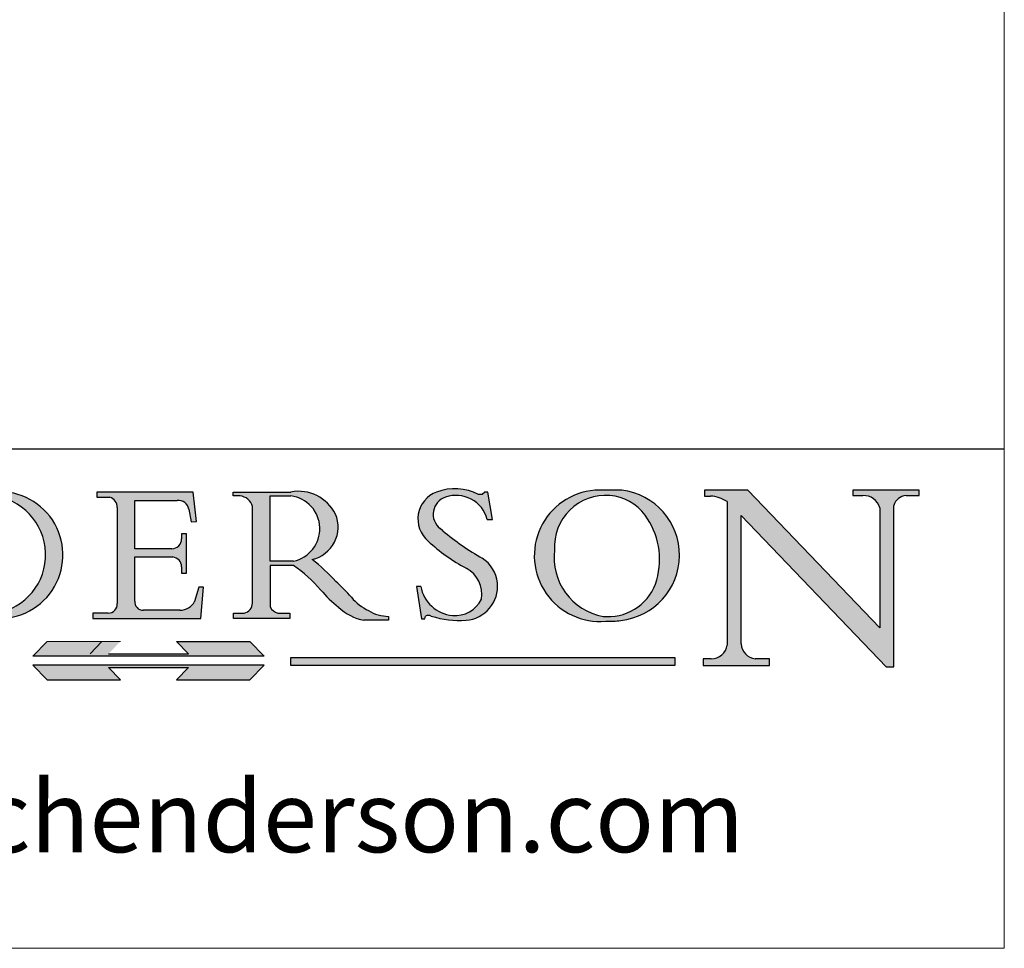
# Model space of a CAD drawing. Units: millimetres. Extents: x 7798 to 10095, y -532 to 1114.
# Drawn here: x 9877 to 10095, y -532 to -327 of the extents above; entities that cross this region are included whole.
import ezdxf
from ezdxf.enums import TextEntityAlignment as Align

# ---------------------------------------------------------------- set-up
doc = ezdxf.new("R2010")
doc.units = ezdxf.units.MM
doc.linetypes.add('CONTINUOUS_ACAD', pattern=[0])
doc.linetypes.add('DOUBLE_DASH_TRIPLE_DOT', pattern=[0.3984, 0.1181, -0.0295, 0.1181, -0.0295, 0.0049, -0.0295, 0.0049, -0.0295, 0.0049, -0.0295])
doc.layers.add('Border', color=7, linetype='Continuous')
doc.styles.add('ROMANS', font='arial.ttf')
doc.styles.get("Standard").update_dxf_attribs({"font": 'tahoma.ttf'})

# ---------------------------------------------------------------- blocks, each defined once
blk = doc.blocks.new('Title Blocks ISO')
h = blk.add_hatch(color=256)
edge = h.paths.add_edge_path()
edge.add_line((163.7558549448598, 40.06466454375235), (164.10721567289, 40.06466454375235))
edge.add_line((164.10721567289, 40.06466454375235), (163.7996543556428, 41.96446463385914))
edge.add_line((163.7996543556428, 41.96446463385914), (163.5697074490312, 41.96446463385914))
edge.add_line((163.5697074490312, 41.96446463385914), (163.4020199525485, 41.8038070543676))
edge.add_line((163.4020199525485, 41.8038070543676), (163.142663193898, 41.8038070543676))
edge.add_arc((161.4701380824508, 38.62456231685784), 3.592344269332347, 62.25220845887818, 110.8096881097972)
edge.add_arc((160.9124442066014, 40.09195432508899), 2.022547542051841, 110.8096881097966, 229.7592170607356)
edge.add_arc((167.9276104182948, 47.38076045662679), 12.13538957445691, 226.7060885191224, 242.2640809537411)
edge.add_arc((161.3299597988683, 34.83320672820006), 2.041002712150211, -10.157440486262715, 62.26408095374143, ccw=False)
edge.add_arc((161.4963816346599, 35.3735633764681), 2.050774512687569, 264.6808863508768, 333.9597539938773, ccw=False)
edge.add_arc((161.5364623132012, 35.80405851622432), 2.48313145567109, 190.0296489176695, 264.6808863508766, ccw=False)
edge.add_line((159.091278660378, 35.37160189399552), (158.7827946941462, 35.37160189399552))
edge.add_line((158.7827946941462, 35.37160189399552), (159.1500680314156, 33.10296185342283))
edge.add_line((159.1500680314156, 33.10296185342283), (159.3735558034684, 33.10296185342283))
edge.add_line((159.3735558034684, 33.10296185342283), (159.4283890898879, 33.28391169903226))
edge.add_arc((159.6330425367475, 32.86491159904763), 0.4663090360465238, 65.30020117333157, 116.03240660105129, ccw=False)
edge.add_arc((161.8140380420993, 39.47165532283664), 6.494263125210722, 252.1918822162923, 273.9856636166399)
edge.add_arc((162.0862808614568, 35.37085123246108), 2.384492125826143, 274.3088400476872, 365.8124657135003)
edge.add_arc((162.1212399354459, 35.3744099303153), 2.349352387856274, 5.81246571350085, 56.96974444854591)
edge.add_arc((172.755821743604, 53.70760387544598), 18.84840909917213, 230.0304671335736, 240.2461455100654, ccw=False)
edge.add_line((160.6479774396501, 39.26244441350283), (160.4444259469803, 39.4225163001458))
edge.add_arc((161.2312554746254, 40.42306879057798), 1.272873124739543, 108.57817880256019, 231.8186647129067, ccw=False)
edge.add_arc((161.5530162788555, 39.46577000957755), 2.28279934543278, 15.209603933257199, 108.5781788025578, ccw=False)
h = blk.add_hatch(color=256)
edge = h.paths.add_edge_path(flags=16)
edge.add_arc((172.0675676127221, 38.34437756967243), 3.407244478276231, 36.26259189651417, 85.28533039672877)
edge.add_arc((172.0529366637332, 38.16697410357546), 3.585250249113969, 85.28533039672847, 183.8704455164119)
edge.add_arc((172.6174459292001, 37.37486696252652), 4.177955851326371, 172.4340468239057, 259.8572405806371)
edge.add_arc((172.7919859789266, 51.72678793767909), 18.4870082501753, 267.1776652275068, 267.8936768180174)
edge.add_arc((172.2421477821939, 36.77693828387718), 3.527050806590522, 267.8936768180171, 344.2786924858666)
edge.add_arc((170.5717924706307, 37.24712431901378), 5.262320749425029, 344.2786924858665, 396.2625918965145)
edge = h.paths.add_edge_path()
edge.add_arc((171.652425464485, 37.51332019972517), 4.604400491663247, 94.56991720728443, 275.0170075405732)
edge.add_arc((172.2881453734119, 38.38183346095937), 5.460249349820256, 267.5537157622909, 278.6905453670297)
edge.add_arc((172.6210062620611, 37.55776597074917), 4.599897721625063, 276.1421716975607, 442.8928695938044)
edge.add_arc((172.7637841895103, -9.954992033700396), 52.07905779243873, 89.53094387807677, 91.62650729122718)
h = blk.add_hatch(color=256)
edge = h.paths.add_edge_path()
edge.add_arc((179.4685390873549, 31.39820434497361), 1.106467408072776, 269.3763379169344, 352.7922856076719)
edge.add_line((180.5662629877748, 31.25937940638551), (180.5662629877748, 41.3139624095882))
edge.add_arc((179.2845704708843, 39.36965923476694), 2.328744413514125, 56.60696756582305, 87.0839319377529)
edge.add_line((179.4030407309133, 41.69538822606448), (178.9709006007346, 41.69538822606448))
edge.add_line((178.9709006007346, 41.69538822606448), (178.9709006007346, 42.12081822737387))
edge.add_line((178.9709006007346, 42.12081822737387), (182.0229222769413, 42.12081822737388))
edge.add_line((182.0229222769413, 42.12081822737388), (191.266025322743, 32.47326338192227))
edge.add_line((191.266025322743, 32.47326338192227), (191.2660253227426, 40.86497606069582))
edge.add_arc((190.1499363255331, 40.58187851296409), 1.151433398518552, 14.23297755352669, 93.45155061879863)
edge.add_line((190.0806148606268, 41.73122328531364), (189.3749083702509, 41.73122328531364))
edge.add_line((189.3749083702509, 41.73122328531364), (189.3749083702509, 42.12081822737387))
edge.add_line((189.3749083702509, 42.12081822737387), (194.0232474083051, 42.12081822737387))
edge.add_line((194.0232474083051, 42.12081822737387), (194.0232474083051, 41.73122328531364))
edge.add_line((194.0232474083051, 41.73122328531364), (193.1105902820963, 41.73122328531364))
edge.add_arc((193.1925794818321, 40.74413677832381), 0.9904857400057274, 94.74819194538676, 162.0109621267226)
edge.add_line((192.2505130215134, 41.05003346921343), (192.2505130215134, 29.72571237358906))
edge.add_line((192.2505130215134, 29.72571237358906), (191.7274563618655, 29.72571237358943))
edge.add_line((191.7274563618655, 29.72571237358943), (181.5536107771007, 40.34473639418195))
edge.add_line((181.5536107771007, 40.34473639418195), (181.5536107771009, 31.34070211794372))
edge.add_arc((182.6757822558207, 31.40832659917116), 1.12420723094698, 183.4485971136698, 263.2975929404511)
edge.add_line((182.5445732629956, 30.2918024846464), (183.5316735189297, 30.2918024846464))
edge.add_line((183.5316735189297, 30.2918024846464), (183.5316735189297, 29.83112863370736))
edge.add_line((183.5316735189297, 29.83112863370736), (178.8830555747337, 29.83112863370736))
edge.add_line((178.8830555747337, 29.83112863370736), (178.8830555747337, 30.2918024846464))
edge.add_line((178.8830555747337, 30.2918024846464), (179.4564954752804, 30.2918024846464))
h = blk.add_hatch(color=256)
edge = h.paths.add_edge_path(flags=16)
edge.add_line((129.0158013944008, 41.72132575674042), (126.8474422423256, 41.72132575674042))
edge.add_line((126.8474422423256, 41.72132575674042), (126.8474422423256, 34.01828233712216))
edge.add_arc((127.4121233785852, 34.05344370007729), 0.5657747847795487, 183.5630728646947, 270)
edge.add_line((127.4121233785852, 33.48766891529775), (129.2967718760781, 33.48766891529775))
edge.add_arc((128.6383138931824, 37.58682170857503), 4.151700921052971, 279.1256196326258, 444.7832579466122)
edge = h.paths.add_edge_path()
edge.add_arc((124.8019237182614, 40.8351095659028), 0.8910963276072079, 0, 84.00085025510522)
edge.add_line((124.8950554967922, 41.72132575674042), (124.324815961179, 41.72132575674042))
edge.add_line((124.324815961179, 41.72132575674042), (124.324815961179, 41.97786402628091))
edge.add_line((124.324815961179, 41.97786402628091), (129.0158013944008, 41.97786402628091))
edge.add_arc((129.5605390499924, 37.56847517638674), 4.442909985920329, -93.4035435467083, 97.04265920423211, ccw=False)
edge.add_line((129.2967718760781, 33.13340178117039), (124.3981126085731, 33.13340178117039))
edge.add_line((124.3981126085731, 33.13340178117039), (124.3981126085731, 33.48766891529775))
edge.add_line((124.3981126085731, 33.48766891529775), (124.9975881118954, 33.48766891529775))
edge.add_arc((124.9975881118954, 34.18828623806311), 0.7006173227653628, 270.0000000000014, 353.0248094133294)
edge.add_line((125.6930200458687, 34.10320358313766), (125.6930200458687, 40.8351095659028))
h = blk.add_hatch(color=256)
edge = h.paths.add_edge_path()
edge.add_line((142.2102615958223, 33.69418552744684), (139.6271108476878, 33.69418552744682))
edge.add_arc((139.6271108476876, 34.27430679784134), 0.5801212703944943, 174.4236434720562, 270.00000000001927, ccw=False)
edge.add_line((139.049734952791, 34.33067846054691), (139.0497349527908, 37.42891370477663))
edge.add_line((139.0497349527908, 37.42891370477663), (141.7062552925825, 37.42891370477666))
edge.add_arc((141.6308519576318, 36.74531877251065), 0.6877410081865026, 0, 83.70548581296572, ccw=False)
edge.add_line((142.3185929658183, 36.74531877251035), (142.3185929658183, 36.29405660867749))
edge.add_line((142.3185929658183, 36.29405660867749), (142.6590501031463, 36.2940566086772))
edge.add_line((142.6590501031463, 36.2940566086772), (142.6590501031459, 39.05175935219841))
edge.add_line((142.6590501031459, 39.05175935219841), (142.3185929658183, 39.05175935219841))
edge.add_line((142.3185929658183, 39.05175935219841), (142.3185929658183, 38.70250799980937))
edge.add_arc((141.6416132286902, 38.68489952346644), 0.6772086996792471, -90, 1.4899470357826772, ccw=False)
edge.add_line((141.6416132286902, 38.0076908237872), (139.0497349527908, 38.0076908237872))
edge.add_line((139.0497349527908, 38.0076908237872), (139.0497349527908, 41.37756450558708))
edge.add_line((139.0497349527908, 41.37756450558708), (142.0200353002834, 41.37756450558707))
edge.add_arc((142.1252154320802, 40.68068614017568), 0.7047711091576075, 7.670400320452416, 98.58289354625498, ccw=False)
edge.add_line((142.8236804511461, 40.77475490993709), (143.0044582798257, 39.88703311649284))
edge.add_line((143.0044582798257, 39.88703311649284), (143.3581923747342, 39.92501798480765))
edge.add_line((143.3581923747342, 39.92501798480765), (143.1389054317227, 41.9671276919827))
edge.add_line((143.1389054317227, 41.9671276919827), (136.3821265002112, 41.9671276919827))
edge.add_line((136.3821265002112, 41.9671276919827), (136.3821265002111, 41.62449183506653))
edge.add_line((136.3821265002111, 41.62449183506653), (137.2876022207036, 41.62449183506653))
edge.add_arc((137.0604953128987, 40.91286367398367), 0.7469887463803611, -1.9346175598540185, 72.30019059474353, ccw=False)
edge.add_line((137.807058276799, 40.88764605809322), (137.807058276799, 34.1639779304495))
edge.add_arc((137.1846438148267, 34.12106767001727), 0.6238918599586445, -90, 3.943823415883287, ccw=False)
edge.add_line((137.1846438148267, 33.49717581005863), (136.1097437925176, 33.49717581005862))
edge.add_line((136.1097437925176, 33.49717581005862), (136.1097437925176, 33.11831096892745))
edge.add_line((136.1097437925176, 33.11831096892745), (143.6718860037359, 33.11831096892745))
edge.add_line((143.6718860037359, 33.11831096892745), (143.8537411270517, 35.31572704748831))
edge.add_line((143.8537411270517, 35.31572704748831), (143.5354946612489, 35.31572704748827))
edge.add_line((143.5354946612489, 35.31572704748827), (143.2324027890558, 34.31552386690196))
edge.add_arc((142.2102615958223, 34.84559842129498), 1.151412893848158, 270, 332.5890929486235, ccw=False)
h = blk.add_hatch(color=256)
edge = h.paths.add_edge_path(flags=16)
edge.add_line((148.540817945555, 37.14319332318921), (148.540817945555, 41.70739500424215))
edge.add_line((148.540817945555, 41.70739500424215), (149.986195617437, 41.70739500424215))
edge.add_arc((149.7024653346136, 39.41099089891019), 2.313865745538523, -78.54771284842678, 82.9565641102318, ccw=False)
edge.add_line((150.1618876282939, 37.14319332318921), (148.540817945555, 37.14319332318921))
edge = h.paths.add_edge_path()
edge.add_line((145.9268370495981, 41.98416946988195), (149.986195617437, 41.98416946988195))
edge.add_arc((150.5171197140356, 39.12637848801547), 2.906690505091034, 26.73269879166247, 100.5244953658555, ccw=False)
edge.add_arc((150.957289585664, 39.53199939728282), 2.336888734327936, -77.03574014801683, 22.70193037844848, ccw=False)
edge.add_arc((140.9828681073053, 24.27141303148241), 16.6969331544594, 43.29080613025121, 51.03987823246251, ccw=False)
edge.add_arc((144.6020344191325, 26.32137869055188), 12.69556206325385, 40.70940330773499, 47.76115907009478, ccw=False)
edge.add_arc((157.1492256200603, 37.11724892920301), 3.856864382510258, 220.7094033077351, 243.4327312077848)
edge.add_arc((156.836788809244, 35.97495469715656), 2.705366392259709, 238.5251126944697, 270)
edge.add_line((156.836788809244, 33.26958830489685), (156.836788809244, 32.99773196157085))
edge.add_line((156.836788809244, 32.99773196157085), (155.109905556091, 32.99773196157084))
edge.add_arc((155.772891204607, 36.50036177452046), 3.564823358415056, 226.6714173869075, 259.2817293774281, ccw=False)
edge.add_arc((158.8762514677249, 40.90690879441194), 8.932670134752644, 220.3838915613148, 231.5920830405884, ccw=False)
edge.add_arc((145.0574978337099, 29.20567244294297), 9.174744255326107, 40.13297681672546, 56.19609361297648)
edge.add_line((150.1618876282939, 36.82939443260041), (148.540817945555, 36.82939443260041))
edge.add_line((148.540817945555, 36.82939443260041), (148.540817945555, 33.92695724792318))
edge.add_arc((149.2317352488414, 34.23266573894872), 0.7555292194652674, 203.8678355571255, 258.2205207993906)
edge.add_line((149.0774973948495, 33.49304753618342), (149.9136308709488, 33.49304753618342))
edge.add_line((149.9136308709488, 33.49304753618342), (149.9136308709488, 33.11621294359638))
edge.add_line((149.9136308709488, 33.11621294359638), (145.9568677432127, 33.11621294359638))
edge.add_line((145.9568677432127, 33.11621294359638), (145.9568677432127, 33.49304753618342))
edge.add_line((145.9568677432127, 33.49304753618342), (146.718100308716, 33.49304753618342))
edge.add_arc((146.5376590263892, 34.23000561713436), 0.7587267422772337, 283.7579797119083, 356.9812580249066)
edge.add_line((147.2953329304226, 34.19004908333223), (147.2953329304226, 40.96841244700324))
edge.add_arc((146.3368756844528, 40.7212546308712), 0.9898117388812399, 14.45986954067649, 85.06360990480411)
edge.add_line((146.4220486991635, 41.70739500424215), (145.9268370495981, 41.70739500424215))
edge.add_line((145.9268370495981, 41.70739500424215), (145.9268370495981, 41.98416946988195))
at = {"true_color": 0xff0000}
for points in [[(148.1008223989213, 30.47124551584519), (131.8991776010786, 30.47124551584519), (132.8991974605162, 31.51502338921294), (138.0334838711243, 31.51502338921294), (137.1989332730158, 30.64395523962508), (142.8010667269842, 30.64395523962508), (141.9665161288756, 31.51502338921296), (147.1008025394837, 31.51502338921306)], [(176.9246408659299, 30.36864548668034), (149.9554703654565, 30.36864548668034), (149.9554703654565, 29.85706536384079), (176.9246408659299, 29.85706536384079)]]:
    blk.add_hatch(color=1, dxfattribs=at).paths.add_polyline_path(points)
blk.add_hatch(color=256).paths.add_polyline_path([(142.8010667269842, 29.68435564006092), (141.9665161288759, 28.81328749047306), (147.1008025394839, 28.81328749047306), (148.1008223989216, 29.8570653638408), (131.8991776010786, 29.85706536384081), (132.8991974605162, 28.81328749047306), (138.0334838711243, 28.81328749047306), (137.1989332730158, 29.68435564006092)])
at = {"color": 7, "linetype": 'CONTINUOUS_ACAD', "lineweight": 25}
blk.add_line((9.999999999999998, 45), (200, 45.00000000000023), dxfattribs=at)
for p, q in [((178.9709006007346, 42.12081822737387), (178.9709006007346, 41.69538822606448)), ((182.0229222769413, 42.12081822737388), (178.9709006007346, 42.12081822737387)), ((191.266025322743, 32.47326338192227), (182.0229222769413, 42.12081822737388)), ((189.3749083702509, 42.12081822737387), (189.3749083702509, 41.73122328531364)), ((194.0232474083051, 42.12081822737387), (189.3749083702509, 42.12081822737387)), ((194.0232474083051, 41.73122328531364), (194.0232474083051, 42.12081822737387)), ((136.3821265002112, 41.9671276919827), (136.3821265002111, 41.62449183506653)), ((143.1389054317227, 41.9671276919827), (136.3821265002112, 41.9671276919827)), ((136.3821265002111, 41.62449183506653), (137.2876022207036, 41.62449183506653)), ((143.3581923747342, 39.92501798480765), (143.1389054317227, 41.9671276919827)), ((145.9268370495981, 41.98416946988195), (149.986195617437, 41.98416946988195)), ((145.9268370495981, 41.70739500424215), (145.9268370495981, 41.98416946988195)), ((146.4220486991635, 41.70739500424215), (145.9268370495981, 41.70739500424215)), ((148.540817945555, 37.14319332318921), (148.540817945555, 41.70739500424215)), ((148.540817945555, 41.70739500424215), (149.986195617437, 41.70739500424215)), ((163.4020199525485, 41.8038070543676), (163.142663193898, 41.8038070543676)), ((163.5697074490312, 41.96446463385914), (163.4020199525485, 41.8038070543676)), ((163.7996543556428, 41.96446463385914), (163.5697074490312, 41.96446463385914)), ((164.10721567289, 40.06466454375235), (163.7996543556428, 41.96446463385914)), ((178.9709006007346, 41.69538822606448), (179.4030407309133, 41.69538822606448)), ((189.3749083702509, 41.73122328531364), (190.0806148606268, 41.73122328531364)), ((193.1105902820963, 41.73122328531364), (194.0232474083051, 41.73122328531364)), ((137.807058276799, 40.88764605809322), (137.807058276799, 34.1639779304495)), ((139.0497349527908, 41.37756450558708), (142.0200353002834, 41.37756450558707)), ((139.0497349527908, 38.0076908237872), (139.0497349527908, 41.37756450558708)), ((142.8236804511461, 40.77475490993709), (143.0044582798257, 39.88703311649284)), ((147.2953329304226, 34.19004908333223), (147.2953329304226, 40.96841244700324)), ((180.5662629877748, 41.3139624095882), (180.5662629877748, 31.25937940638551)), ((191.2660253227426, 40.86497606069582), (191.266025322743, 32.47326338192227)), ((192.2505130215134, 29.72571237358906), (192.2505130215134, 41.05003346921343)), ((163.7558549448598, 40.06466454375235), (164.10721567289, 40.06466454375235)), ((181.5536107771007, 40.34473639418195), (191.7274563618655, 29.72571237358943)), ((181.5536107771009, 31.34070211794372), (181.5536107771007, 40.34473639418195)), ((143.0044582798257, 39.88703311649284), (143.3581923747342, 39.92501798480765)), ((160.6479774396501, 39.26244441350283), (160.4444259469803, 39.4225163001458)), ((142.3185929658183, 39.05175935219841), (142.3185929658183, 38.70250799980937)), ((142.6590501031459, 39.05175935219841), (142.3185929658183, 39.05175935219841)), ((142.6590501031463, 36.2940566086772), (142.6590501031459, 39.05175935219841)), ((141.6416132286902, 38.0076908237872), (139.0497349527908, 38.0076908237872)), ((139.0497349527908, 37.42891370477663), (141.7062552925825, 37.42891370477666)), ((139.049734952791, 34.33067846054691), (139.0497349527908, 37.42891370477663)), ((142.3185929658183, 36.74531877251035), (142.3185929658183, 36.29405660867749)), ((150.1618876282939, 37.14319332318921), (148.540817945555, 37.14319332318921)), ((148.540817945555, 36.82939443260041), (148.540817945555, 33.92695724792318)), ((150.1618876282939, 36.82939443260041), (148.540817945555, 36.82939443260041)), ((142.3185929658183, 36.29405660867749), (142.6590501031463, 36.2940566086772)), ((143.5354946612489, 35.31572704748827), (143.2324027890558, 34.31552386690196)), ((143.8537411270517, 35.31572704748831), (143.5354946612489, 35.31572704748827)), ((143.6718860037359, 33.11831096892745), (143.8537411270517, 35.31572704748831)), ((158.7827946941462, 35.37160189399552), (159.1500680314156, 33.10296185342283)), ((159.091278660378, 35.37160189399552), (158.7827946941462, 35.37160189399552)), ((136.1097437925176, 33.49717581005862), (136.1097437925176, 33.11831096892745)), ((137.1846438148267, 33.49717581005863), (136.1097437925176, 33.49717581005862)), ((142.2102615958223, 33.69418552744684), (139.6271108476878, 33.69418552744682)), ((145.9568677432127, 33.49304753618342), (146.718100308716, 33.49304753618342)), ((145.9568677432127, 33.11621294359638), (145.9568677432127, 33.49304753618342)), ((149.0774973948495, 33.49304753618342), (149.9136308709488, 33.49304753618342)), ((149.9136308709488, 33.49304753618342), (149.9136308709488, 33.11621294359638)), ((156.836788809244, 33.26958830489685), (156.836788809244, 32.99773196157085)), ((159.3735558034684, 33.10296185342283), (159.4283890898879, 33.28391169903226)), ((136.1097437925176, 33.11831096892745), (143.6718860037359, 33.11831096892745)), ((149.9136308709488, 33.11621294359638), (145.9568677432127, 33.11621294359638)), ((156.836788809244, 32.99773196157085), (155.109905556091, 32.99773196157084)), ((159.1500680314156, 33.10296185342283), (159.3735558034684, 33.10296185342283)), ((136.7383592365332, 31.51502338921294), (135.9038086384247, 30.64395523962508)), ((141.9665161288756, 31.51502338921296), (147.1008025394837, 31.51502338921306)), ((142.8010667269842, 30.64395523962508), (141.9665161288756, 31.51502338921296)), ((147.1008025394837, 31.51502338921306), (148.1008223989213, 30.47124551584519)), ((148.1008223989213, 30.47124551584519), (131.8991776010786, 30.47124551584519)), ((137.1989332730158, 30.64395523962508), (142.8010667269842, 30.64395523962508)), ((131.8991776010786, 29.85706536384081), (132.8991974605162, 28.81328749047306)), ((148.1008223989216, 29.8570653638408), (131.8991776010786, 29.85706536384081)), ((137.1989332730158, 29.68435564006092), (142.8010667269842, 29.68435564006092)), ((138.0334838711243, 28.81328749047306), (137.1989332730158, 29.68435564006092)), ((142.8010667269842, 29.68435564006092), (141.9665161288759, 28.81328749047306)), ((147.1008025394839, 28.81328749047306), (148.1008223989216, 29.8570653638408)), ((176.9246408659299, 30.36864548668034), (149.9554703654565, 30.36864548668034)), ((149.9554703654565, 30.36864548668034), (149.9554703654565, 29.85706536384079)), ((149.9554703654565, 29.85706536384079), (176.9246408659299, 29.85706536384079)), ((176.9246408659299, 29.85706536384079), (176.9246408659299, 30.36864548668034)), ((178.8830555747337, 30.2918024846464), (178.8830555747337, 29.83112863370736)), ((179.4564954752804, 30.2918024846464), (178.8830555747337, 30.2918024846464)), ((178.8830555747337, 29.83112863370736), (183.5316735189297, 29.83112863370736)), ((183.5316735189297, 30.2918024846464), (182.5445732629956, 30.2918024846464)), ((183.5316735189297, 29.83112863370736), (183.5316735189297, 30.2918024846464)), ((191.7274563618655, 29.72571237358943), (192.2505130215134, 29.72571237358906)), ((132.8991974605162, 28.81328749047306), (138.0334838711243, 28.81328749047306)), ((141.9665161288759, 28.81328749047306), (147.1008025394839, 28.81328749047306))]:
    blk.add_line(p, q)
at = {"color": 7, "linetype": 'CONTINUOUS_ACAD', "lineweight": 18}
for p, q in [((178.9709006007346, 41.69538822606448), (178.9709006007346, 42.12081822737387)), ((178.9709006007346, 42.12081822737387), (182.0229222769413, 42.12081822737388)), ((182.0229222769413, 42.12081822737388), (191.266025322743, 32.47326338192227)), ((189.3749083702509, 41.73122328531364), (189.3749083702509, 42.12081822737387)), ((189.3749083702509, 42.12081822737387), (194.0232474083051, 42.12081822737387)), ((194.0232474083051, 42.12081822737387), (194.0232474083051, 41.73122328531364)), ((136.3821265002112, 41.9671276919827), (143.1389054317227, 41.9671276919827)), ((136.3821265002111, 41.62449183506653), (136.3821265002112, 41.9671276919827)), ((137.2876022207036, 41.62449183506653), (136.3821265002111, 41.62449183506653)), ((143.1389054317227, 41.9671276919827), (143.3581923747342, 39.92501798480765)), ((145.9268370495981, 41.70739500424215), (145.9268370495981, 41.98416946988195)), ((145.9268370495981, 41.98416946988195), (149.986195617437, 41.98416946988195)), ((146.4220486991635, 41.70739500424215), (145.9268370495981, 41.70739500424215)), ((148.540817945555, 37.14319332318921), (148.540817945555, 41.70739500424215)), ((149.986195617437, 41.70739500424215), (148.540817945555, 41.70739500424215)), ((163.4020199525485, 41.8038070543676), (163.142663193898, 41.8038070543676)), ((163.5697074490312, 41.96446463385914), (163.4020199525485, 41.8038070543676)), ((163.5697074490312, 41.96446463385914), (163.7996543556428, 41.96446463385914)), ((163.7996543556428, 41.96446463385914), (164.10721567289, 40.06466454375235)), ((179.4030407309133, 41.69538822606448), (178.9709006007346, 41.69538822606448)), ((190.2192577904394, 41.73122328531364), (189.3749083702509, 41.73122328531364)), ((194.0232474083051, 41.73122328531364), (193.1105902820963, 41.73122328531364)), ((137.807058276799, 40.93808128987491), (137.807058276799, 34.1639779304495)), ((139.0497349527908, 41.37756450558708), (139.0497349527908, 38.0076908237872)), ((139.0497349527908, 41.37756450558708), (142.0200353002834, 41.37756450558707)), ((143.0044582798257, 39.88703311649284), (142.8236804511461, 40.77475490993709)), ((147.2953329304226, 40.96841244700324), (147.2953329304226, 34.19004908333223)), ((180.5662629877748, 31.25937940638551), (180.5662629877748, 41.3139624095882)), ((191.266025322743, 32.47326338192227), (191.2660253227426, 40.86497606069582)), ((192.2505130215134, 41.05003346921343), (192.2505130215134, 29.72571237358906)), ((164.10721567289, 40.06466454375235), (163.7558549448598, 40.06466454375235)), ((181.5536107771007, 40.34473639418195), (191.7274563618655, 29.72571237358943)), ((181.5536107771007, 40.34473639418195), (181.5536107771009, 31.34070211794372)), ((143.3581923747342, 39.92501798480765), (143.0044582798257, 39.88703311649284)), ((160.4444259469803, 39.4225163001458), (160.6479774396501, 39.26244441350283)), ((142.3185929658183, 39.05175935219841), (142.6590501031459, 39.05175935219841)), ((142.3185929658183, 38.66729104712353), (142.3185929658183, 39.05175935219841)), ((142.6590501031459, 39.05175935219841), (142.6590501031463, 36.2940566086772)), ((139.0497349527908, 38.0076908237872), (141.6416132286902, 38.0076908237872)), ((139.0497349527908, 37.42891370477663), (139.049734952791, 34.33067846054691)), ((141.7062552925825, 37.42891370477666), (139.0497349527908, 37.42891370477663)), ((142.3185929658183, 36.29405660867749), (142.3185929658183, 36.74531877251035)), ((148.540817945555, 37.14319332318921), (150.1618876282939, 37.14319332318921)), ((148.540817945555, 33.92695724792318), (148.540817945555, 36.82939443260041)), ((150.1618876282939, 36.82939443260041), (148.540817945555, 36.82939443260041)), ((142.6590501031463, 36.2940566086772), (142.3185929658183, 36.29405660867749)), ((143.5354946612489, 35.31572704748827), (143.2324027890558, 34.31552386690196)), ((143.5354946612489, 35.31572704748827), (143.8537411270517, 35.31572704748831)), ((143.8537411270517, 35.31572704748831), (143.6718860037359, 33.11831096892745)), ((158.7827946941462, 35.37160189399552), (159.1500680314156, 33.10296185342283)), ((158.7827946941462, 35.37160189399552), (159.091278660378, 35.37160189399552)), ((136.1097437925176, 33.11831096892745), (136.1097437925176, 33.49717581005862)), ((136.1097437925176, 33.49717581005862), (137.1846438148267, 33.49717581005863)), ((139.6271108476878, 33.69418552744682), (142.2102615958223, 33.69418552744684)), ((145.9568677432127, 33.49304753618342), (146.718100308716, 33.49304753618342)), ((145.9568677432127, 33.11621294359638), (145.9568677432127, 33.49304753618342)), ((149.0774973948495, 33.49304753618342), (149.9136308709488, 33.49304753618342)), ((149.9136308709488, 33.49304753618342), (149.9136308709488, 33.11621294359638)), ((156.836788809244, 33.26958830489685), (156.836788809244, 32.99773196157085)), ((159.3735558034684, 33.10296185342283), (159.4283890898879, 33.28391169903226)), ((143.6718860037359, 33.11831096892745), (136.1097437925176, 33.11831096892745)), ((149.9136308709488, 33.11621294359638), (145.9568677432127, 33.11621294359638)), ((155.109905556091, 32.99773196157084), (155.109905556091, 32.99968051091815)), ((156.836788809244, 32.99773196157085), (155.109905556091, 32.99773196157084)), ((159.1500680314156, 33.10296185342283), (159.3735558034684, 33.10296185342283)), ((131.8991776010786, 29.85706536384081), (148.1008223989216, 29.8570653638408)), ((131.8991776010786, 29.85706536384081), (132.8991974605162, 28.81328749047306)), ((137.1989332730158, 29.68435564006092), (142.8010667269842, 29.68435564006092)), ((138.0334838711243, 28.81328749047306), (137.1989332730158, 29.68435564006092)), ((141.9665161288759, 28.81328749047306), (142.8010667269842, 29.68435564006092)), ((148.1008223989216, 29.8570653638408), (147.1008025394839, 28.81328749047306)), ((178.8830555747337, 29.83112863370736), (178.8830555747337, 30.2918024846464)), ((178.8830555747337, 30.2918024846464), (179.4805826994281, 30.2918024846464)), ((183.5316735189297, 29.83112863370736), (178.8830555747337, 29.83112863370736)), ((182.5445732629956, 30.2918024846464), (183.5316735189297, 30.2918024846464)), ((183.5316735189297, 30.2918024846464), (183.5316735189297, 29.83112863370736)), ((192.2505130215134, 29.72571237358906), (191.7274563618655, 29.72571237358943)), ((132.8991974605162, 28.81328749047306), (138.0334838711243, 28.81328749047306)), ((147.1008025394839, 28.81328749047306), (141.9665161288759, 28.81328749047306))]:
    blk.add_line(p, q, dxfattribs=at)
at = {"color": 1, "linetype": 'CONTINUOUS_ACAD', "lineweight": 18, "true_color": 0xff0000}
for p, q in [((131.8991776010786, 30.47124551584519), (132.8991974605162, 31.51502338921294)), ((132.8991974605162, 31.51502338921294), (138.0334838711243, 31.51502338921294)), ((136.7383592365332, 31.51502338921294), (135.9038086384247, 30.64395523962508)), ((147.1008025394837, 31.51502338921306), (141.9665161288756, 31.51502338921296)), ((141.9665161288756, 31.51502338921296), (142.8010667269842, 30.64395523962508)), ((148.1008223989213, 30.47124551584519), (147.1008025394837, 31.51502338921306)), ((176.9246408659299, 30.36864548668034), (149.9554703654565, 30.36864548668034)), ((149.9554703654565, 30.36864548668034), (149.9554703654565, 29.85706536384079)), ((149.9554703654565, 29.85706536384079), (176.9246408659299, 29.85706536384079)), ((176.9246408659299, 29.85706536384079), (176.9246408659299, 30.36864548668034))]:
    blk.add_line(p, q, dxfattribs=at)
at = {"color": 1, "linetype": 'DOUBLE_DASH_TRIPLE_DOT', "lineweight": 18, "true_color": 0xff0000}
for p, q in [((131.8991776010786, 30.47124551584519), (148.1008223989213, 30.47124551584519)), ((137.1989332730158, 30.64395523962508), (142.8010667269842, 30.64395523962508))]:
    blk.add_line(p, q, dxfattribs=at)
for centre, radius, start, end in [((161.4701380824508, 38.62456231685784), 3.592344269332347, 62.25220845887818, 110.8096881097972), ((172.7637841895103, -9.954992033700396), 52.07905779243873, 89.53094387807677, 91.62650729122718), ((172.6210062620611, 37.55776597074917), 4.599897721625063, 276.1421716975607, 82.89286959380443), ((129.5605390499924, 37.56847517638674), 4.442909985920329, 266.5964564532917, 97.04265920423202), ((128.6383138931824, 37.58682170857503), 4.151700921052971, 279.1256196326258, 84.78325794661227), ((137.0604953128987, 40.91286367398367), 0.7469887463803611, 358.065382440146, 72.30019059474346), ((146.3368756844528, 40.7212546308712), 0.9898117388812399, 14.45986954067649, 85.06360990480411), ((150.5171197140356, 39.12637848801547), 2.906690505091034, 26.73269879166254, 100.5244953658555), ((149.7024653346136, 39.41099089891019), 2.313865745538523, 281.4522871515732, 82.95656411023187), ((160.9124442066014, 40.09195432508899), 2.022547542051841, 110.8096881097966, 229.7592170607356), ((161.2312554746254, 40.42306879057798), 1.272873124739543, 108.5781788025602, 231.8186647129067), ((161.5530162788555, 39.46577000957755), 2.28279934543278, 15.20960393325718, 108.5781788025578), ((171.652425464485, 37.51332019972517), 4.604400491663247, 94.56991720728443, 275.0170075405732), ((172.0529366637332, 38.16697410357546), 3.585250249113969, 85.28533039672847, 183.8704455164119), ((172.0675676127221, 38.34437756967243), 3.407244478276231, 36.26259189651417, 85.28533039672877), ((179.2845704708843, 39.36965923476694), 2.328744413514125, 56.60696756582305, 87.0839319377529), ((190.1499363255331, 40.58187851296409), 1.151433398518552, 14.23297755352669, 93.45155061879863), ((193.1925794818321, 40.74413677832381), 0.9904857400057274, 94.74819194538676, 162.0109621267226), ((142.1252154320802, 40.68068614017568), 0.7047711091576075, 7.670400320452447, 98.582893546255), ((150.957289585664, 39.53199939728282), 2.336888734327936, 282.9642598519832, 22.70193037844848), ((170.5717924706307, 37.24712431901378), 5.262320749425029, 344.2786924858665, 36.26259189651451), ((141.6416132286902, 38.68489952346644), 0.6772086996792471, 270, 1.489947035782676), ((172.755821743604, 53.70760387544598), 18.84840909917213, 230.0304671335736, 240.2461455100654), ((167.9276104182948, 47.38076045662679), 12.13538957445691, 226.7060885191224, 242.2640809537411), ((141.6308519576318, 36.74531877251065), 0.6877410081865026, 0, 83.7054858129657), ((162.1212399354459, 35.3744099303153), 2.349352387856274, 5.81246571350085, 56.96974444854591), ((172.6174459292001, 37.37486696252652), 4.177955851326371, 172.4340468239057, 259.8572405806371), ((145.0574978337099, 29.20567244294297), 9.174744255326107, 40.13297681672546, 56.19609361297648), ((140.9828681073053, 24.27141303148241), 16.6969331544594, 43.29080613025122, 51.03987823246248), ((161.3299597988683, 34.83320672820006), 2.041002712150211, 349.8425595137373, 62.26408095374138), ((144.6020344191325, 26.32137869055188), 12.69556206325385, 40.70940330773501, 47.76115907009479), ((161.5364623132012, 35.80405851622432), 2.48313145567109, 190.0296489176694, 264.6808863508766), ((162.0862808614568, 35.37085123246108), 2.384492125826143, 274.3088400476872, 5.81246571350027), ((172.2421477821939, 36.77693828387718), 3.527050806590522, 267.8936768180171, 344.2786924858666), ((158.8762514677249, 40.90690879441194), 8.932670134752644, 220.3838915613148, 231.5920830405884), ((157.1492256200603, 37.11724892920301), 3.856864382510258, 220.7094033077351, 243.4327312077848), ((137.1846438148267, 34.12106767001727), 0.6238918599586445, 270, 3.943823415883249), ((139.6271108476876, 34.27430679784134), 0.5801212703944943, 174.4236434720562, 270.0000000000193), ((142.2102615958223, 34.84559842129498), 1.151412893848158, 270, 332.5890929486235), ((146.5376590263892, 34.23000561713436), 0.7587267422772337, 283.7579797119083, 356.9812580249066), ((149.2317352488414, 34.23266573894872), 0.7555292194652674, 203.8678355571255, 258.2205207993906), ((155.772891204607, 36.50036177452046), 3.564823358415056, 226.6714173869075, 259.2817293774281), ((161.4963816346599, 35.3735633764681), 2.050774512687569, 264.6808863508768, 333.9597539938773), ((156.836788809244, 35.97495469715656), 2.705366392259709, 238.5251126944697, 270), ((159.6330425367475, 32.86491159904763), 0.4663090360465238, 65.30020117333159, 116.0324066010512), ((161.8140380420993, 39.47165532283664), 6.494263125210722, 252.1918822162923, 273.9856636166399), ((172.7919859789266, 51.72678793767909), 18.4870082501753, 267.1776652275068, 267.8936768180174), ((172.2881453734119, 38.38183346095937), 5.460249349820256, 267.5537157622909, 278.6905453670297), ((179.4685390873549, 31.39820434497361), 1.106467408072776, 269.3763379169344, 352.7922856076719), ((182.6757822558207, 31.40832659917116), 1.12420723094698, 183.4485971136698, 263.2975929404511)]:
    blk.add_arc(centre, radius, start, end)
at = {"color": 7, "linetype": 'CONTINUOUS_ACAD', "lineweight": 18}
for centre, radius, start, end in [((161.4701380824508, 38.62456231685784), 3.592344269332347, 62.25220845887818, 110.8096881097972), ((172.7637841895103, -9.954992033700396), 52.07905779243873, 89.53094387807677, 91.62650729122728), ((172.6210062620611, 37.55776597074917), 4.599897721625062, 276.1421716975607, 82.89286959380443), ((129.5605390499924, 37.56847517638674), 4.442909985920328, 266.5964564532917, 97.04265920423202), ((128.6383138931824, 37.58682170857503), 4.151700921052971, 279.1256196326258, 84.78325794661227), ((137.0604953128987, 40.91286367398367), 0.7469887463803611, 358.065382440146, 72.30019059474346), ((146.3368756844528, 40.7212546308712), 0.9898117388812394, 14.45986954067649, 85.06360990480411), ((150.5171197140356, 39.12637848801547), 2.906690505091034, 26.73269879166254, 100.5244953658555), ((149.7024653346136, 39.41099089891019), 2.313865745538523, 281.4522871515732, 82.95656411023187), ((160.9124442066014, 40.09195432508899), 2.022547542051841, 110.8096881097966, 229.7592170607357), ((161.2312554746254, 40.42306879057798), 1.272873124739542, 108.57817880256, 231.8186647129049), ((161.5530162788555, 39.46577000957755), 2.28279934543278, 15.20960393325718, 108.5781788025587), ((171.652425464485, 37.51332019972517), 4.604400491663247, 94.56991720728443, 275.0170075405736), ((172.0529366637332, 38.16697410357546), 3.585250249113969, 85.28533039672847, 183.8704455164119), ((172.0675676127221, 38.34437756967243), 3.407244478276231, 36.26259189651417, 85.28533039672877), ((179.2845704708843, 39.36965923476694), 2.328744413514124, 56.60696756582305, 87.0839319377529), ((190.1499363255331, 40.58187851296409), 1.151433398518552, 14.23297755352669, 93.45155061879863), ((193.1925794818321, 40.74413677832381), 0.9904857400057275, 94.74819194538676, 162.0109621267228), ((142.1252154320802, 40.68068614017568), 0.7047711091576075, 7.670400320451732, 98.582893546255), ((150.957289585664, 39.53199939728282), 2.336888734327936, 282.9642598519832, 22.70193037844848), ((170.5717924706307, 37.24712431901378), 5.26232074942503, 344.2786924858664, 36.26259189651419), ((141.6416132286902, 38.68489952346644), 0.6772086996792471, 270, 1.489947035782676), ((172.755821743604, 53.70760387544598), 18.84840909917212, 230.0304671335736, 240.2461455100652), ((167.9276104182948, 47.38076045662679), 12.13538957445691, 226.7060885191224, 242.2640809537411), ((141.6308519576318, 36.74531877251065), 0.6877410081865026, 0, 83.70548581296418), ((162.1212399354459, 35.3744099303153), 2.349352387856274, 5.812465713500975, 56.96974444854591), ((172.6174459292001, 37.37486696252652), 4.17795585132637, 172.4340468239056, 259.8572405806371), ((145.0574978337099, 29.20567244294297), 9.174744255326107, 40.13297681672546, 56.19609361297648), ((140.9828681073053, 24.27141303148241), 16.6969331544594, 43.29080613025122, 51.03987823246256), ((161.3299597988683, 34.83320672820006), 2.04100271215021, 349.8425595137373, 62.26408095374138), ((144.6020344191325, 26.32137869055188), 12.69556206325385, 40.70940330773494, 47.76115907009479), ((161.5364623132012, 35.80405851622432), 2.483131455671091, 190.0296489176694, 264.6808863508766), ((162.0862808614568, 35.37085123246108), 2.384492125826143, 274.3088400476872, 5.81246571350027), ((172.2421477821939, 36.77693828387718), 3.527050806590522, 267.8936768180171, 344.2786924858664), ((158.8762514677249, 40.90690879441194), 8.932670134752644, 220.3838915613148, 231.5920830405885), ((157.1492256200603, 37.11724892920301), 3.856864382510258, 220.7094033077351, 243.4327312077848), ((137.1846438148267, 34.12106767001727), 0.6238918599586445, 270, 3.943823415883249), ((139.6271108476876, 34.27430679784134), 0.5801212703944943, 174.4236434720566, 270), ((142.2102615958223, 34.84559842129498), 1.151412893848158, 270, 332.5890929486235), ((146.5376590263892, 34.23000561713436), 0.7587267422772337, 283.7579797119083, 356.9812580249066), ((149.2317352488414, 34.23266573894872), 0.7555292194652674, 203.8678355571255, 258.2205207993905), ((155.772891204607, 36.50036177452046), 3.564823358415056, 226.6714173869075, 259.2817293774281), ((161.4963816346599, 35.3735633764681), 2.050774512687569, 264.6808863508768, 333.9597539938773), ((156.836788809244, 35.97495469715656), 2.705366392259709, 238.5251126944697, 270), ((159.6330425367475, 32.86491159904763), 0.4663090360465238, 65.30020117333159, 116.032406601049), ((161.8140380420993, 39.47165532283664), 6.494263125210721, 252.1918822162923, 273.9856636166399), ((172.7919859789266, 51.72678793767909), 18.4870082501753, 267.1776652275068, 267.8936768180174), ((172.2881453734119, 38.38183346095937), 5.460249349820255, 267.5537157622909, 278.6905453670297), ((179.4685390873549, 31.39820434497361), 1.106467408072777, 269.3763379169344, 352.7922856076719), ((182.6757822558207, 31.40832659917116), 1.12420723094698, 183.4485971136698, 263.2975929404511)]:
    blk.add_arc(centre, radius, start, end, dxfattribs=at)
at = {"color": 7, "insert": (105.7024419737786, 19.23391259500067), "char_height": 5, "width": 95.10431151336753, "attachment_point": 4, "line_spacing_factor": 1.093904256820678, "style": 'ROMANS'}
blk.add_mtext('\\pxql;www.pchenderson.com', dxfattribs=at)
at = {"color": 7}
for tag, height, p in [('DESCRIPTION?', 4.000000059604644, (45.01467905527504, 38.42285724686533)), ('PCH_CODE?', 3.499999940395355, (59.00404001695179, 29.22583727993123)), ('SCALE?', 3.499999940395355, (59.00771373347454, 23.7575953585983)), ('DWG_SIZE?', 3.499999940395355, (58.99075657792369, 18.24418612633611)), ('REVISION?', 3.499999940395355, (59.00073979007917, 12.75278661643682))]:
    blk.add_attdef(tag, text='', height=height, dxfattribs=at).set_placement(p, align=Align.MIDDLE_CENTER)

msp = doc.modelspace()

# ---------------------------------------------------------------- linework, layer by layer
at = {"layer": 'Border', "lineweight": 0}
msp.add_lwpolyline([(10095.11991400781, -532.3542791555509), (7798.19491400781, -532.3542791555509), (7798.19491400781, 1077.270720844449), (10095.11991400781, 1077.270720844449)], close=True, dxfattribs=at)

# ---------------------------------------------------------------- block references
at = {"layer": 'Border', "ltscale": 10, "xscale": 3.16, "yscale": 3.16, "zscale": 3.16}
msp.add_blockref('Title Blocks ISO', (9463.11991400781, -563.9542791555518), dxfattribs=at)

doc.saveas('drawing.dxf')
